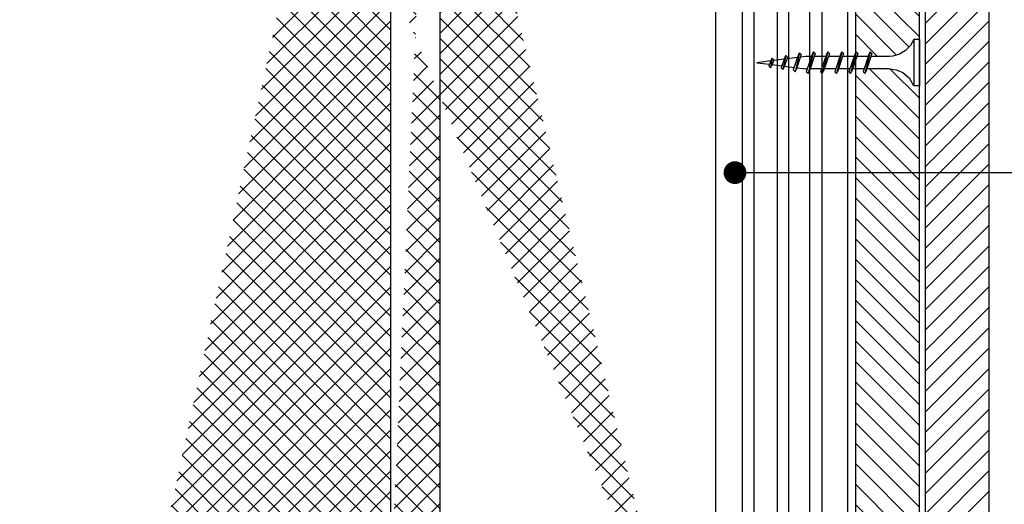
# Model space of a CAD drawing. Units: millimetres. Extents: x 329 to 1588, y 380 to 1073.
# Drawn here: x 715 to 931, y 494 to 600 of the extents above; entities that cross this region are included whole.
import ezdxf

# ---------------------------------------------------------------- set-up
doc = ezdxf.new("R2010")
doc.units = ezdxf.units.MM
for name, color, linetype in [('CETRIS', 1, 'Continuous'), ('NOSNÉ KONSTRUKCE', 33, 'Continuous'), ('POPIS', 30, 'Continuous'), ('SPOJOVACÍ', 180, 'Continuous'), ('STAVBA OBRYS', 6, 'Continuous')]:
    doc.layers.add(name, color=color, linetype=linetype)

# ---------------------------------------------------------------- blocks, each defined once
blk = doc.blocks.new('E_PUNKT')
at = {"layer": 'POPIS', "const_width": 2.5}
blk.add_lwpolyline([(1.27761037562675, 0.02906833087251925, -1), (-1.22238962437325, 0.02906833087251925, -1)], format="xyb", close=True, dxfattribs=at)

msp = doc.modelspace()

# ---------------------------------------------------------------- hatches: boundary and pattern name
at = {"layer": 'CETRIS'}
h = msp.add_hatch(dxfattribs=at)
h.set_pattern_fill('ANSI31', color=256, style=0)
h.set_pattern_definition([(45, (0, 0), (-2.245064030267288, 2.245064030267288), [])])
h.paths.add_polyline_path([(927.9967168186912, 813.0583065886153), (913.9967168186768, 813.0583065886152), (913.9967168186782, 772.7206166464009), (914.454287407897, 772.2630460545379), (914.2283105263288, 771.5905289561096), (916.752652963383, 771.5905289561096), (916.9787845176825, 772.2630460545375), (917.1964456537306, 772.6406974298487), (917.5750272025679, 772.2630460545377), (917.3488956483144, 771.5905289561097), (921.3971195475957, 771.5905289561093), (922.1840482707256, 771.6565714380309), (923.6648881377691, 772.0844523023309), (924.9838774160661, 772.8806827816486), (926.0526494054857, 773.9913126820072), (926.7967900419527, 775.3409977655583), (927.9967168186913, 775.3409977655582)])
h.paths.add_polyline_path([(927.9967168186912, 765.1406899882903), (926.7967900419524, 765.1406899882903), (925.8590390203965, 766.8415359088655), (925.2100436148963, 767.3565322631865), (913.9967168186784, 767.3565322631866), (913.9967168186802, 721.2089766124291), (927.9967168186913, 721.2089766124292)])
h.paths.add_polyline_path([(927.9967168186912, 721.208976612429), (913.99671681868, 721.2089766124291), (913.9967168186822, 663.674948988119), (927.9967168186913, 655.0442190495216)])
h.paths.add_polyline_path([(927.9967168186914, 655.0442190495214), (913.996716818682, 663.674948988119), (913.9967168186855, 566.850326436298), (927.9967168186912, 566.850326436298)])
h.paths.add_polyline_path([(927.9967168186911, 566.850326436298), (913.9967168186855, 566.850326436298), (913.9967168186885, 489.0229833042276), (927.9967168186913, 489.0229833042276)])
h.paths.add_polyline_path([(927.9967168186913, 489.0229833042276), (913.9967168186884, 489.0229833042276), (913.9967168186906, 428.1140803383778), (927.9967168186913, 428.1140803383778)])
h.paths.add_polyline_path([(927.9967168186912, 417.3563399999613), (926.7967900419527, 417.3563399999613), (926.0526494054856, 418.7060250835117), (924.9838774160665, 419.8166549838707), (923.6648881377685, 420.612885463189), (922.1840482707255, 421.0407663274884), (921.3971195475964, 421.10680880941), (917.3488956483144, 421.1068088094099), (917.575027202568, 420.4342917109817), (917.1964456537307, 420.0566403356708), (916.9787845176828, 420.4342917109816), (916.7526529633832, 421.1068088094099), (914.2283105263289, 421.10680880941), (914.454287407897, 420.4342917109819), (913.9967168186911, 419.976721119131), (913.9967168186923, 379.6390311769042), (927.9967168186912, 379.6390311769043)])
h.paths.add_polyline_path([(480.3508136356463, 419.976721119131), (479.8932430464402, 420.4342917109818), (480.1192199280084, 421.1068088094099), (477.5948774909543, 421.1068088094099), (477.3687459366548, 420.4342917109816), (477.1510848006065, 420.0566403356709), (476.7725032517693, 420.4342917109817), (476.9986348060229, 421.1068088094099), (472.9504109067411, 421.10680880941), (472.1634821836116, 421.0407663274884), (470.6826423165687, 420.6128854631891), (469.3636530382712, 419.8166549838709), (468.2948810488517, 418.706025083512), (467.5507404123847, 417.3563399999612), (466.3508136356459, 417.3563399999613), (466.3508136356459, 379.6390311769043), (480.3508136356447, 379.6390311769042)])
h.paths.add_polyline_path([(480.3508136356589, 768.8911587933734), (478.5025313958974, 768.8911587933734), (478.728662950197, 768.2186416949453), (478.3510115770686, 767.8409903239997), (478.1324202650352, 768.218641694945), (477.9062887107814, 768.8911587933733), (472.9504109067404, 768.8911587933733), (471.4267829533123, 768.66419590249), (470.0129157436085, 768.0512100533423), (468.4884914339411, 766.8415359088659), (467.5507404123846, 765.1406899882903), (466.3508136356459, 765.1406899882902), (466.3508136356459, 427.5566477772292), (467.5507404123848, 427.5566477772292), (468.4884914339409, 425.8558018566538), (470.0129157436088, 424.6461277121772), (471.4267829533119, 424.0331418630295), (472.9504109067411, 423.806178972146), (477.9062887107814, 423.8061789721461), (478.1324202650351, 424.4786960705746), (478.3510115770687, 424.8563474415198), (478.7286629501969, 424.4786960705744), (478.5025313958973, 423.8061789721461), (480.3508136356464, 423.8061789721461)])
h.paths.add_polyline_path([(480.3508136356604, 813.0583065886152), (466.3508136356459, 813.0583065886152), (466.3508136356459, 775.3409977655582), (467.5507404123848, 775.3409977655583), (468.2948810488511, 773.9913126820077), (469.363653038271, 772.8806827816487), (470.6826423165685, 772.0844523023304), (472.1634821836116, 771.6565714380314), (472.9504109067386, 771.5905289561096), (476.9986348060228, 771.5905289561096), (476.7725032517693, 772.2630460545379), (477.1510848006066, 772.640697429849), (477.3687459366545, 772.2630460545377), (477.5948774909542, 771.5905289561096), (480.1192199280084, 771.5905289561096), (479.8932430464402, 772.2630460545377), (480.350813635659, 772.7206166464013)])
h.paths.add_polyline_path([(926.7967900419525, 427.5566477772292), (927.9967168186913, 427.5566477772292), (927.9967168186914, 428.1140803383778), (913.9967168186907, 428.1140803383778), (913.9967168186909, 423.8061789721461), (915.84499905844, 423.8061789721461), (915.6188675041403, 424.4786960705743), (915.9965188772685, 424.8563474415197), (916.2151101893023, 424.4786960705747), (916.4412417435561, 423.806178972146), (921.3971195475955, 423.806178972146), (922.9207475010252, 424.0331418630295), (924.3346147107283, 424.646127712177), (925.8590390203963, 425.855801856654)])
h = msp.add_hatch(dxfattribs=at)
h.set_pattern_fill('ANSI31', color=256, angle=90, style=0)
h.set_pattern_definition([(135, (-32638.7508086024, -11345.88358887185), (-2.245064030267288, -2.245064030267288), [])])
h.paths.add_polyline_path([(495.5689426196031, 798.0327045167096), (481.5689426195886, 798.0327045167078), (481.5689426195886, 725.9060482720024), (482.7511996474341, 725.9060482720006), (483.4953402839083, 724.5563631884406), (484.5641122733277, 723.4457332880984), (485.8831015516398, 722.6495028087711), (487.3639414186682, 722.2216219444754), (488.1508701417761, 722.1555794625538), (492.1990940410751, 722.1555794625519), (491.9729624868187, 722.828096560982), (492.3515440356632, 723.2057479362948), (492.5692051717042, 722.8280965609802), (492.7953367260116, 722.1555794625538), (495.3196791630608, 722.1555794625519), (495.0937022814896, 722.8280965609838), (495.5689426195959, 723.3033369018403)])
h.paths.add_polyline_path([(495.5689426195959, 719.4562092998158), (493.7029906309463, 719.4562092998158), (493.9291221852463, 718.7836922013876), (493.5514708121182, 718.406040830444), (493.3328795000843, 718.7836922013603), (493.1067479458206, 719.4562092998176), (488.1508701417906, 719.4562092998158), (486.6272421883687, 719.229246408936), (485.2133749786435, 718.616260559781), (483.688950669005, 717.4065864153135), (482.7511996474341, 715.7057404947345), (481.5689426195886, 715.7057404947345), (481.5689426195886, 596.1362832365185), (482.7511996474268, 596.1362832365203), (483.495340283901, 594.786598152953), (484.5641122733132, 593.6759682526181), (485.8831015516107, 592.8797377732926), (487.3639414186755, 592.4518569089878), (488.1508701417761, 592.3858144270716), (492.1990940410751, 592.3858144270698), (491.9729624868187, 593.0583315255035), (492.3515440356559, 593.4359829008145), (492.5692051716969, 593.0583315255326), (492.7953367260043, 592.3858144270735), (495.3196791630608, 592.3858144270735), (495.0937022814896, 593.058331525498), (495.5689426195886, 593.5335718663509)])
h.paths.add_polyline_path([(495.5689426196031, 589.6864442643355), (493.702990630939, 589.6864442643355), (493.9291221852391, 589.0139271659054), (493.5514708121182, 588.6362757949619), (493.3328795000843, 589.0139271659018), (493.1067479458279, 589.6864442643337), (488.1508701417906, 589.6864442643337), (486.6272421883541, 589.459481373452), (485.2133749786435, 588.8464955242971), (483.6889506689904, 587.636821379835), (482.7511996474341, 585.9359754592506), (481.5689426195886, 585.9359754592542), (481.5689426195886, 476.9246403668558), (482.7511996474341, 476.9246403668558), (483.6889506689904, 475.2237944462804), (485.2133749786435, 474.0141203018184), (486.6272421883687, 473.4011344526616), (488.1508701417979, 473.1741715617727), (493.1067479458352, 473.1741715617745), (493.3328795000843, 473.8466886602064), (493.5514708121254, 474.2243400311499), (493.9291221852391, 473.8466886601936), (493.702990630939, 473.1741715617727), (495.5689426195886, 473.1741715617727)])
h.paths.add_polyline_path([(495.5689426195959, 469.3270439597536), (495.0937022814896, 469.802284300612), (495.3196791630462, 470.4748013990366), (492.795336725997, 470.4748013990366), (492.5692051717042, 469.8022843005901), (492.3515440356559, 469.4246329252974), (491.972962486826, 469.8022843006011), (492.1990940410751, 470.4748013990366), (488.1508701417615, 470.4748013990347), (487.3639414186537, 470.4087589171131), (485.883101551618, 469.9808780528156), (484.5641122733277, 469.1846475734992), (483.4953402839083, 468.0740176731388), (482.7511996474341, 466.7243325895897), (481.5689426195886, 466.7243325895861), (481.5689426195886, 394.5976763448807), (495.5689426195886, 394.5976763448807)])
h.paths.add_polyline_path([(912.6693050658423, 428.1140803383778), (898.6693050658423, 428.1140803383778), (898.6693050658423, 394.5976763448807), (912.6693050658423, 394.5976763448807)])
h.paths.add_polyline_path([(912.6693050658423, 466.7243325895879), (911.4693782891109, 466.7243325895897), (910.725237652644, 468.0740176731188), (909.6564656632245, 469.1846475734937), (908.3374763849342, 469.9808780528065), (906.856636517884, 470.4087589171168), (906.0697077947834, 470.4748013990366), (902.0214838954698, 470.4748013990366), (902.247615449719, 469.8022843006065), (901.869033900889, 469.4246329252919), (901.6513727648553, 469.8022843006029), (901.4252412105479, 470.4748013990366), (898.9008987734915, 470.4748013990384), (899.1268756550553, 469.802284300612), (898.6693050658423, 469.3447137087487), (898.669305065835, 428.1140803383778), (912.6693050658423, 428.114080338376)])
h.paths.add_polyline_path([(912.6693050658423, 489.0229833042295), (898.6693050658423, 489.0229833042276), (898.6693050658423, 473.1741715617727), (900.5175873055987, 473.1741715617727), (900.2914557512986, 473.8466886602009), (900.669107124434, 474.2243400311481), (900.887698436446, 473.8466886602046), (901.1138299907025, 473.1741715617727), (906.069707794747, 473.1741715617709), (907.5933357481836, 473.401134452658), (909.0072029578942, 474.0141203018075), (910.5316272675618, 475.2237944462804), (911.4693782891109, 476.924640366854), (912.6693050658496, 476.9246403668576)])
h.paths.add_polyline_path([(912.6693050658423, 566.850326436298), (898.6693050658423, 566.850326436298), (898.6693050658496, 489.0229833042295), (912.6693050658423, 489.0229833042295)])
h.paths.add_polyline_path([(912.669305065835, 585.9359754592506), (911.4693782891109, 585.9359754592524), (910.5316272675545, 587.6368213798223), (909.007202957865, 588.8464955243116), (907.5933357481763, 589.4594813734502), (906.0697077947616, 589.6864442643355), (901.1138299907097, 589.6864442643373), (900.8876984364388, 589.0139271658691), (900.6691071244268, 588.6362757949673), (900.2914557512986, 589.0139271658963), (900.5175873055987, 589.6864442643355), (898.6693050658423, 589.6864442643337), (898.6693050658423, 566.8503264362998), (912.6693050658423, 566.8503264362998)])
h.paths.add_polyline_path([(912.6693050658423, 664.4932727278383), (898.6693050658423, 673.1240026664245), (898.6693050658423, 593.5159021173504), (899.126875655048, 593.058331525498), (898.9008987734842, 592.3858144270716), (901.4252412105407, 592.3858144270698), (901.651372764848, 593.0583315255071), (901.869033900889, 593.4359829008126), (902.2476154497117, 593.0583315254999), (902.0214838954553, 592.3858144270698), (906.069707794747, 592.385814427068), (906.8566365178694, 592.4518569089932), (908.337476384927, 592.8797377732944), (909.6564656632318, 593.6759682526144), (910.7252376526294, 594.7865981529712), (911.4693782891109, 596.1362832365203), (912.6693050658496, 596.1362832365203)])
h.paths.add_polyline_path([(912.6693050658423, 715.7057404947327), (911.4693782891181, 715.7057404947345), (910.5316272675473, 717.4065864153172), (909.0072029579014, 718.6162605597883), (907.5933357481908, 719.2292464089342), (906.0697077947325, 719.4562092998176), (901.1138299906952, 719.4562092998158), (900.8876984364533, 718.7836922013821), (900.6691071244195, 718.406040830444), (900.2914557513059, 718.7836922013876), (900.517587305606, 719.4562092998194), (898.6693050658423, 719.4562092998176), (898.6693050658423, 673.1240026664318), (912.6693050658423, 664.4932727278383)])
h.paths.add_polyline_path([(912.6693050658423, 798.0327045167114), (898.6693050658496, 798.0327045167096), (898.6693050658496, 723.285667152827), (899.1268756550553, 722.828096560982), (898.9008987734842, 722.1555794625519), (901.4252412105479, 722.1555794625538), (901.6513727648407, 722.828096560982), (901.869033900889, 723.2057479362911), (902.247615449719, 722.8280965609911), (902.0214838954553, 722.1555794625519), (906.0697077947616, 722.1555794625538), (906.8566365178767, 722.2216219444754), (908.3374763849197, 722.6495028087729), (909.6564656632172, 723.4457332880911), (910.7252376526367, 724.5563631884515), (911.4693782891109, 725.9060482720042), (912.6693050658496, 725.9060482720024)])
at = {"layer": 'STAVBA OBRYS'}
h = msp.add_hatch(dxfattribs=at)
h.set_pattern_fill('ANSI37', color=256, angle=90, style=0)
h.set_pattern_definition([(135, (9308.77756024916, -34266.67033297252), (-2.245064030267288, -2.245064030267288), []), (225, (9308.77756024916, -34266.67033297252), (2.245064030267288, -2.245064030267288), [])])
edge = h.paths.add_edge_path()
edge.add_arc((785.6375481964196, 717.0894213878319), 10.8000001907349, 359.9999640278024, 441.9855113526055)
edge.add_line((864.3379876495519, 746.3151904307915), (739.3379876495519, 746.3151904307915))
edge.add_line((816.5315911651696, 727.783818360479), (858.7442376495519, 733.7272998057915))
edge.add_arc((818.0374505401696, 717.0892993175121), 10.8000001907349, 98.01446269314019, 179.9999826971703)
edge.add_line((864.3379876495519, 740.1638232432915), (864.3379876495519, 746.3151904307915))
edge.add_arc((857.8379876495519, 740.1638232432861), 6.5, 278.0144576841643, 359.9999776881807)
edge.add_line((787.1434075714196, 727.7839404307915), (744.9317376495519, 733.7272998057915))
edge.add_line((739.3379876495519, 740.1638232432915), (739.3379876495519, 746.3151904307915))
edge.add_arc((745.8379876495519, 740.1638232432861), 6.5, 180.0000273207567, 261.9855473248188)
edge.add_line((864.3379876495519, 446.3151904307915), (739.3379876495519, 446.3151904307915))
edge.add_arc((785.6375481964196, 475.5409594737621), 10.8000001907349, 278.0145259859519, 359.9999640278024)
edge.add_line((787.1434075714196, 464.8464404307915), (744.9317376495519, 458.9030810557915))
edge.add_line((739.3379876495519, 452.4665576182915), (739.3379876495519, 446.3151904307915))
edge.add_arc((745.8379876495519, 452.4665576182861), 6.5, 98.01446269314019, 179.9999826971703)
edge.add_line((796.4375970245519, 717.08942138783), (796.4375970245519, 475.5409594737603))
edge.add_line((807.2374017120519, 717.0892993175103), (807.2374017120519, 475.54108154408))
edge.add_arc((818.0374505401696, 475.5410815440819), 10.8000001907349, 180, 261.9855473248188)
edge.add_line((816.5315911651696, 464.8465625011113), (858.7442376495519, 458.9030810557915))
edge.add_line((864.3379876495519, 452.4665576182915), (864.3379876495519, 446.3151904307915))
edge.add_arc((857.8379876495519, 452.4665576182861), 6.5, 3.232969412181319e-05, 81.9855523338019)

# ---------------------------------------------------------------- linework, layer by layer
at = {"layer": 'CETRIS'}
for p, q in [((913.9967168186924, 379.6390311769042), (913.9967168186768, 813.0583065886152)), ((927.9967168186913, 379.6390311769043), (927.9967168186913, 813.0583065886152)), ((898.6693050658423, 394.5976763448807), (898.6693050658423, 798.0327045167096)), ((912.6693050658423, 394.5976763448807), (912.6693050658423, 798.0327045167096))]:
    msp.add_line(p, q, dxfattribs=at)
at = {"layer": 'NOSNÉ KONSTRUKCE'}
for p, q in [((867.9125096098642, 446.3821473347298), (867.9125096098642, 746.3151904307897)), ((873.7914404506582, 446.3821473347298), (873.7914404506582, 746.3151904307897)), ((876.3343387939303, 446.3821473347298), (876.3343387939303, 746.3151904307897)), ((881.4905212044605, 446.3821473347298), (881.4905212044605, 746.3151904307897)), ((883.9916034199623, 446.3821473347298), (883.9916034199623, 746.3151904307897)), ((888.5554583195471, 446.3821473347298), (888.5554583195399, 746.3151904307897)), ((891.3054197879746, 446.3821473347298), (891.3054197879746, 746.3151904307897)), ((896.9772502458063, 446.3821473347298), (896.9772502458136, 746.3151904307897))]:
    msp.add_line(p, q, dxfattribs=at)
at = {"layer": 'POPIS'}
msp.add_line((1006.20541212007, 566.850326436298), (870.7570213335921, 566.850326436298), dxfattribs=at)
at = {"layer": 'SPOJOVACÍ', "linetype": 'Continuous'}
for p, q in [((911.4693782891109, 596.1362832365203), (910.7252376526367, 594.7865981529694)), ((911.4693782891109, 596.1362832365203), (911.4693782891109, 585.9359754592524)), ((912.6693050658423, 596.1362832365203), (911.4693782891109, 596.1362832365203)), ((912.6693050658423, 596.1362832365203), (912.6693050658423, 585.9359754592524)), ((886.3118437164658, 593.1820449063898), (885.3388798341612, 589.0567152536469)), ((886.3118437164658, 593.1820449063898), (886.0932524044392, 592.8034633581055)), ((886.3118437164658, 593.1820449063898), (886.689495089594, 592.8034633581055)), ((889.3888652487794, 593.4359829008108), (888.1889384723172, 588.6362757949619)), ((889.3888652487794, 593.4359829008108), (889.1712041127312, 593.0583315254999)), ((889.3888652487794, 593.4359829008108), (889.7674467978859, 593.0583315254999)), ((892.5096050437196, 593.4359829008108), (891.3096782672574, 588.6362757949619)), ((892.5096050437196, 593.4359829008108), (892.2910137317003, 593.0583315254999)), ((892.5096050437196, 593.4359829008108), (892.8872564168478, 593.0583315254999)), ((895.6294146626888, 593.4359829008108), (894.4294878862265, 588.6362757949619)), ((895.6294146626888, 593.4359829008108), (895.4108233506622, 593.0583315254999)), ((895.6294146626888, 593.4359829008108), (896.0070660358169, 593.0583315254999)), ((898.7492242819271, 593.4359829008108), (897.5492975051884, 588.6362757949619)), ((898.7492242819271, 593.4359829008108), (898.5306329699006, 593.0583315254999)), ((898.7492242819271, 593.4359829008108), (899.1268756550553, 593.0583315254999)), ((901.869033900889, 593.4359829008108), (900.6691071244268, 588.6362757949619)), ((901.869033900889, 593.4359829008108), (901.6513727648407, 593.0583315254999)), ((901.869033900889, 593.4359829008108), (902.247615449719, 593.0583315254999)), ((909.6564656632245, 593.6759682526108), (908.337476384927, 592.8797377732926)), ((910.7252376526367, 594.7865981529694), (909.6564656632245, 593.6759682526108)), ((879.9931595356966, 591.422152301785), (876.9040457178917, 591.0361293478863)), ((876.9040457178917, 591.0361293478863), (879.7401517191602, 590.6817323667574)), ((880.064783071829, 591.6751601188671), (879.5941141192443, 590.2761757193011)), ((880.2833743838482, 592.0528114898125), (879.9726956680743, 589.8985243483557)), ((880.2833743838482, 592.0528114898125), (880.064783071829, 591.6751601188671)), ((880.6610257569764, 591.6751601188671), (880.1903568043917, 590.2761757193011)), ((880.2833743838482, 592.0528114898125), (880.6610257569764, 591.6751601188671)), ((882.9343754019055, 591.7895717394649), (880.61358679155, 591.499356894311)), ((883.0794828261196, 592.239776824973), (882.2851126965679, 589.8789906547981)), ((883.2971439621679, 592.6174282002839), (882.6636942453979, 589.5013392838528)), ((883.6757255112743, 592.239776824973), (882.8813553814462, 589.8789906547981)), ((883.2971439621679, 592.6174282002839), (883.0794828261196, 592.239776824973)), ((883.2971439621679, 592.6174282002839), (883.6757255112743, 592.239776824973)), ((885.8867533776347, 592.1588515318226), (883.5650345915701, 591.8686366823031)), ((886.0932524044392, 592.8034633581055), (884.9602982850547, 589.4343666245923)), ((886.689495089594, 592.8034633581055), (885.5565409702094, 589.4343666245923)), ((887.704316882845, 592.3858144270716), (886.5071806334881, 592.2360561243486)), ((888.9516826247336, 592.3858144270716), (887.704316882845, 592.3858144270716)), ((889.1712041127312, 593.0583315254999), (887.811287099189, 589.0139271659073)), ((889.7674467978859, 593.0583315254999), (888.4075297843438, 589.0139271659073)), ((892.0659111892155, 592.3858144270716), (889.5479253098883, 592.3858144270716)), ((892.2910137317003, 593.0583315254999), (890.9310967184274, 589.0139271659073)), ((892.8872564168478, 593.0583315254999), (891.5273394033056, 589.0139271659073)), ((895.1987432693704, 592.3858144270716), (892.6705254565013, 592.3858144270716)), ((895.4108233506622, 593.0583315254999), (894.0509063373966, 589.0139271659073)), ((896.0070660358169, 593.0583315254999), (894.647149022544, 589.0139271659073)), ((898.3139020095541, 592.3858144270716), (895.7931256028451, 592.3858144270716)), ((898.5306329699006, 593.0583315254999), (897.1716461323367, 589.0139271659073)), ((899.1268756550553, 593.0583315254999), (897.767888817215, 589.0139271659073)), ((901.4365021558979, 592.3858144270716), (898.9175861008689, 592.3858144270716)), ((901.6513727648407, 593.0583315254999), (900.2914557512986, 589.0139271659073)), ((902.247615449719, 593.0583315254999), (900.8876984364533, 589.0139271659073)), ((906.0697077947543, 592.3858144270716), (902.0318146650743, 592.3858144270716)), ((906.8566365178767, 592.4518569089932), (906.0697077947543, 592.3858144270716)), ((908.337476384927, 592.8797377732926), (906.8566365178767, 592.4518569089932)), ((879.9726956680743, 589.8985243483557), (879.5941141192443, 590.2761757193011)), ((879.9726956680743, 589.8985243483557), (880.1903568043917, 590.2761757193011)), ((880.309419306227, 590.6101088295336), (882.4544046912115, 590.3422182012227)), ((882.6636942453979, 589.5013392838528), (882.2851126965679, 589.8789906547981)), ((882.6636942453979, 589.5013392838528), (882.8813553814462, 589.8789906547981)), ((883.0264628056602, 590.2705946683645), (885.1630766085136, 590.003634213027)), ((885.3388798341612, 589.0567152536469), (884.9602982850547, 589.4343666245923)), ((885.3388798341612, 589.0567152536469), (885.5565409702094, 589.4343666245923)), ((885.7332743715588, 589.9320106758032), (887.704316882845, 589.6864442643355)), ((888.0410405207285, 589.6864442643355), (887.704316882845, 589.6864442643355)), ((888.1889384723172, 588.6362757949619), (887.811287099189, 589.0139271659073)), ((888.1889384723172, 588.6362757949619), (888.4075297843438, 589.0139271659073)), ((891.1636406673415, 589.6864442643355), (888.6447246123125, 589.6864442643355)), ((891.3096782672574, 588.6362757949619), (890.9310967184274, 589.0139271659073)), ((891.3096782672574, 588.6362757949619), (891.5273394033056, 589.0139271659073)), ((894.2853106379835, 589.6864442643355), (891.7645342312744, 589.6864442643355)), ((894.4294878862265, 588.6362757949619), (894.0509063373966, 589.0139271659073)), ((894.4294878862265, 588.6362757949619), (894.647149022544, 589.0139271659073)), ((897.4079107843272, 589.6864442643355), (894.8796929714581, 589.6864442643355)), ((897.5492975051884, 588.6362757949619), (897.1716461323367, 589.0139271659073)), ((897.5492975051884, 588.6362757949619), (897.767888817215, 589.0139271659073)), ((900.5230695245109, 589.6864442643355), (898.0041534694819, 589.6864442643355)), ((900.6691071244268, 588.6362757949619), (900.2914557512986, 589.0139271659073)), ((900.6691071244268, 588.6362757949619), (900.8876984364533, 589.0139271659073)), ((906.0697077947543, 589.6864442643355), (901.1267536158257, 589.6864442643355)), ((906.0697077947543, 589.6864442643355), (907.5933357481836, 589.459481373452)), ((907.5933357481836, 589.459481373452), (909.0072029578869, 588.8464955243044)), ((909.0072029578869, 588.8464955243044), (910.5316272675545, 587.6368213798278)), ((911.4693782891109, 585.9359754592524), (910.5316272675545, 587.6368213798278)), ((912.6693050658423, 585.9359754592524), (911.4693782891109, 585.9359754592524))]:
    msp.add_line(p, q, dxfattribs=at)
at = {"layer": 'STAVBA OBRYS'}
for p, q in [((796.4375970245519, 717.08942138783), (796.4375970245519, 475.5409594737603)), ((807.2374017120519, 717.0892993175103), (807.2374017120519, 475.54108154408))]:
    msp.add_line(p, q, dxfattribs=at)

# ---------------------------------------------------------------- block references
at = {"layer": 'POPIS', "rotation": 90}
msp.add_blockref('E_PUNKT', (872.1626976726757, 566.8542958411135), dxfattribs=at)

doc.saveas('drawing.dxf')
